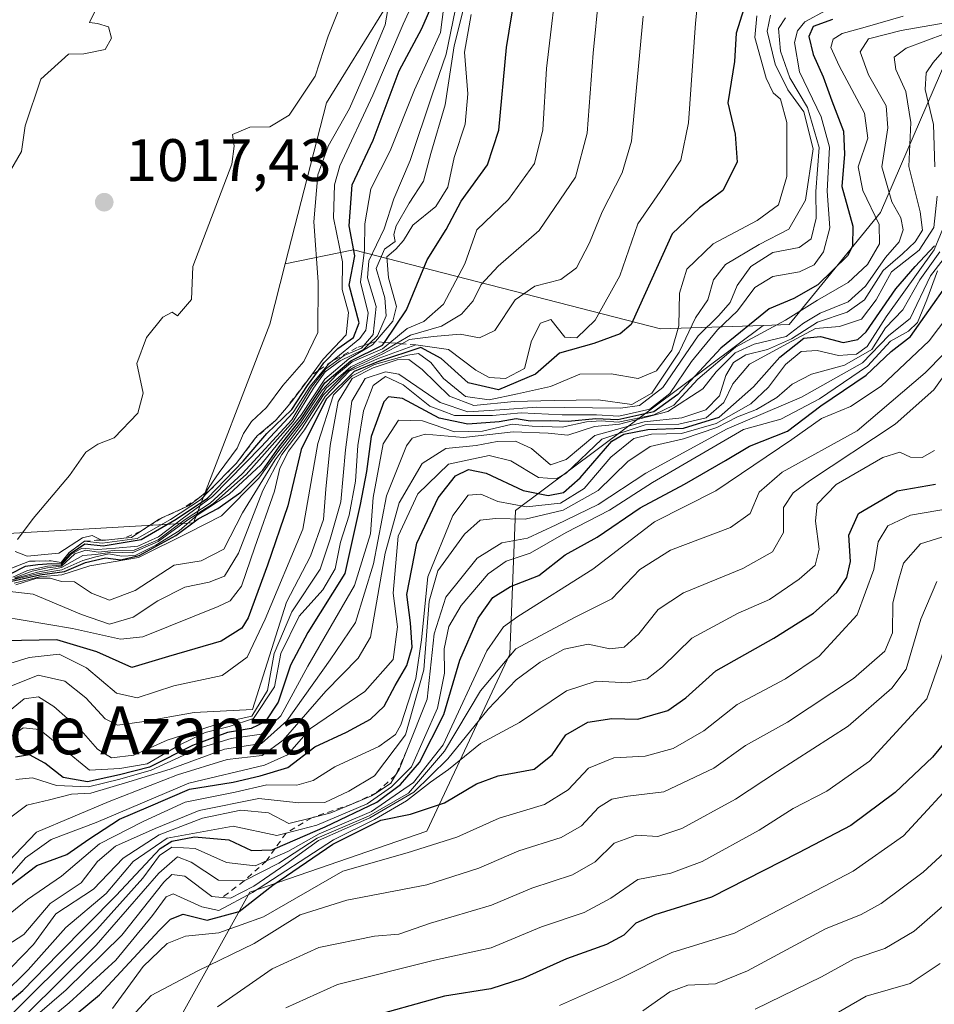
# Model space of a CAD drawing. Units: metres. Extents: x 576723 to 580160, y 4731171 to 4733523.
# Drawn here: x 577427 to 577580, y 4732116 to 4732281 of the extents above; entities that cross this region are included whole.
import ezdxf
from ezdxf.enums import TextEntityAlignment as Align

# ---------------------------------------------------------------- set-up
doc = ezdxf.new("R2010")
doc.units = ezdxf.units.M
doc.header["$MEASUREMENT"] = 0
doc.linetypes.add('DGN Style 2', pattern=[1.648017, 0.98881, -0.659207])
for name, color, linetype, lineweight in [('Curva de nivel maestra', 30, 'Continuous', 30), ('Curva de nivel normal', 30, 'Continuous', 0), ('Escarpado lineal', 30, 'DGN Style 2', 0), ('Matorral CxS', 135, 'Continuous', 0), ('Pastizal CxS', 92, 'Continuous', 0), ('Prado CxS', 92, 'Continuous', 0), ('Punto de cota en terreno', 7, 'Continuous', 0), ('Roquedo CxS', 135, 'Continuous', 0), ('Rótulo de punto de cota en terreno', 7, 'Continuous', 0), ('Texto cartográfico', 7, 'Continuous', 0)]:
    doc.layers.add(name, color=color, linetype=linetype, lineweight=lineweight)
doc.styles.add('Style-Arial', font='txt')

# ---------------------------------------------------------------- blocks, each defined once
blk = doc.blocks.new('5PATER')
at = {"layer": 'Prado CxS', "linetype": 'Continuous', "lineweight": 0}
h = blk.add_hatch(color=51, dxfattribs=at)
edge = h.paths.add_edge_path()
edge.add_ellipse((0, 0), major_axis=(-0.11, -0.111), ratio=0.999422, start_angle=0, end_angle=360)

msp = doc.modelspace()

# ---------------------------------------------------------------- linework, layer by layer
at = {"layer": 'Curva de nivel maestra', "color": 30, "linetype": 'Continuous', "lineweight": 30, "flags": 128}
for points, elevation in [([(577548.72, 4732285.6601), (577546.5, 4732278.5301), (577546.24, 4732273.8101), (577545.13, 4732266.8901), (577546.33, 4732261.6701), (577546.66, 4732256.9701), (577544.3, 4732252.2401), (577540.4, 4732249.3301), (577535.8, 4732244.9901), (577532.4, 4732237.5001), (577528.98, 4732229.8301), (577527.14, 4732228.3001), (577522.74, 4732226.7001), (577517, 4732225.0701), (577512.97, 4732221.5401), (577506.81, 4732218.9401), (577501.72, 4732220.1201), (577497.2, 4732224.1501), (577493.8, 4732225.9901), (577486.75, 4732223.6601), (577482.66, 4732221.9901), (577478.02, 4732217.4001), (577473.82, 4732208.9901), (577471.61, 4732199.5801), (577468.22, 4732189.6601), (577464.98, 4732180.8701), (577463.88, 4732179.1101), (577460.45, 4732176.9801), (577451.65, 4732174.3701), (577445.55, 4732172.5701), (577439.67, 4732175.1701), (577433.01, 4732177.2001), (577424.14, 4732177.0201)], 950), ([(577424.96, 4732186.8501), (577430.15, 4732188.0401), (577434.26, 4732188.6001), (577437.78, 4732190.1201), (577441.1, 4732190.8901), (577443.69, 4732190.5401), (577446.77, 4732191.2601), (577452.9, 4732194.6101), (577456.63, 4732197.4001), (577459.89, 4732199.1401), (577463.73, 4732201.8501), (577467.43, 4732205.5301), (577470.12, 4732209.4001), (577473.83, 4732214.1201), (577477.78, 4732220.1201), (577482.12, 4732223.7601), (577487.44, 4732226.3901), (577487.7645, 4732226.872), (577491.44, 4732232.3301), (577494.87, 4732240.6601), (577498.08, 4732245.7101), (577500.56, 4732250.4801), (577504.95, 4732256.5101), (577506.85, 4732262.3101), (577508.12, 4732276.1401), (577509.54, 4732284.6901)], 975), ([(577425.11, 4732188.1601), (577427.76, 4732189.4701), (577429.8, 4732189.7401), (577432.08, 4732189.9201), (577433.72, 4732189.8701), (577435.27, 4732191.6201), (577437.64, 4732193.2001), (577440.71, 4732192.9001), (577447.1, 4732193.9201), (577452.95, 4732197.3101), (577458.18, 4732200.8401), (577464.15, 4732207.0401), (577468.06, 4732211.6601), (577472.27, 4732215.6601), (577474.9, 4732219.6801), (577476.6913, 4732222.184), (577477.59, 4732223.4401), (577479.96, 4732225.8301), (577482.55, 4732227.7001), (577483.52, 4732230.1101), (577481.86, 4732236.4501), (577482.78, 4732241.3301), (577481.87, 4732246.3201), (577482.35, 4732253.1901), (577485.85, 4732260.6301), (577490.22, 4732272.2401), (577493.96, 4732279.3201), (577495.9, 4732283.6501)], 1000), ([(577562.64, 4732280.8001), (577559.4, 4732279.6201), (577558.65, 4732278.0001), (577559.38, 4732274.9501), (577561.08, 4732271.2501), (577562.48, 4732267.2501), (577564.44, 4732262.1701), (577564.6, 4732258.3101), (577564.19, 4732252.9401), (577566.02, 4732246.2701), (577565.95, 4732242.9201), (577565.11, 4732241.3501), (577560.19, 4732236.4601), (577556.17, 4732234.2101), (577552.01, 4732232.4701), (577543.98, 4732225.9101), (577536.76, 4732218.1501), (577532.76, 4732215.2701), (577526.76, 4732213.9401), (577523.09, 4732214.1201), (577518.43, 4732213.6601), (577515.44, 4732213.7801), (577512.1, 4732213.7001), (577509.75, 4732214.1001), (577506.93, 4732213.6101), (577501.67, 4732213.2301), (577496.9, 4732214.2301), (577490.74, 4732217.4801), (577488.44, 4732217.7901), (577487.66, 4732216.9401), (577485.54, 4732211.1601), (577484.74, 4732205.3001), (577483.66, 4732199.7901), (577481.11, 4732188.2501), (577474.92, 4732178.4001), (577472.04, 4732172.9701), (577470, 4732166.7401), (577467.81, 4732163.4701), (577465.44, 4732162.3701), (577461.5, 4732161.6901), (577455.68, 4732159.5301), (577448.5, 4732155.9301), (577443.44, 4732154.6501), (577438.12, 4732153.4801), (577434.03, 4732154.1601), (577431.01, 4732156.5701), (577428.41, 4732157.9701), (577426.06, 4732157.5501)], 925), ([(577424.1, 4732135.2201), (577429.66, 4732139.4901), (577434.64, 4732141.3301), (577438.32, 4732143.9001), (577443.44, 4732147.2001), (577448.3, 4732149.2601), (577455.14, 4732152.2201), (577462.48, 4732153.3801), (577466.97, 4732154.4501), (577471.59, 4732155.8401), (577476.1, 4732159.2901), (577481.42, 4732161.7301), (577485.43, 4732163.9001), (577487.71, 4732166.0901), (577489.54, 4732169.5601), (577491.5, 4732172.8701), (577492.36, 4732175.9601), (577492.11, 4732180.0101), (577491.5, 4732184.7501), (577493.14, 4732193.3301), (577496.72, 4732200.8901), (577499.63, 4732204.5901), (577501.77, 4732205.6401), (577504.74, 4732205.0101), (577510.9, 4732202.1301), (577515.08, 4732201.3101), (577517.68, 4732201.8001), (577520.42, 4732204.2401), (577525.73, 4732210.3601), (577527.73, 4732211.5501), (577531.75, 4732212.3201), (577537.74, 4732212.5201), (577543.69, 4732214.4001), (577549.41, 4732219.4201), (577553.84, 4732224.4101), (577557.82, 4732227.5601), (577560.6, 4732227.8401), (577564.39, 4732226.8501), (577566.84, 4732227.3401), (577568.23, 4732228.6201), (577573.18, 4732235.8201), (577576.44, 4732239.5601), (577579.66, 4732242.9901)], 900), ([(577420.86, 4732113.2101), (577427.33, 4732118.5901), (577433.26, 4732124.7201), (577442.93, 4732134.4801), (577450.26, 4732142.3401), (577452.19, 4732143.5401), (577455.97, 4732144.2801), (577461.74, 4732143.7801), (577465.5, 4732142.0001), (577468.95, 4732142.0801), (577469.4574, 4732142.3002), (577477.85, 4732145.9401), (577486.45, 4732150.0501), (577490.42, 4732152.9801), (577493.6, 4732156.6701), (577497.67, 4732164.6901), (577500.34, 4732173.7901), (577503.38, 4732180.8201), (577505.83, 4732184.2601), (577508.78, 4732186.0901), (577513.52, 4732187.9401), (577517.94, 4732191.3701), (577523.29, 4732194.3501), (577530.48, 4732199.2201), (577537.89, 4732203.2101), (577544.76, 4732207.1401), (577548.76, 4732209.5301), (577555.09, 4732212.0101), (577560.69, 4732216.2501), (577568.24, 4732221.3901), (577572.43, 4732225.3301), (577575.64, 4732227.8301), (577581.76, 4732236.5501)], 875), ([(577430.35, 4732109.7701), (577440.1, 4732117.8601), (577450.1, 4732128.6101), (577451.96, 4732130.4901), (577454.1, 4732131.3201), (577458.1, 4732130.3201), (577463.44, 4732131.7901), (577469.1, 4732136.1701), (577479.11, 4732143.0601), (577487.12, 4732147.0501), (577492.11, 4732148.0401), (577497.77, 4732149.9301), (577503.1, 4732153.1401), (577506.77, 4732154.4701), (577512.77, 4732155.5901), (577515.76, 4732157.9401), (577518.06, 4732161.3301), (577521.75, 4732163.4301), (577525.76, 4732164.0201), (577530.09, 4732163.9301), (577535.09, 4732165.3501), (577538.09, 4732167.4801), (577543.11, 4732172.0201), (577552.84, 4732177.4401), (577559.45, 4732181.6301), (577563.32, 4732185.0701), (577565.01, 4732187.6101), (577565.6, 4732190.2701), (577565.36, 4732194.6401), (577566.99, 4732198.3001), (577573.43, 4732202.0701), (577579.82, 4732203.1801)], 850), ([(577583.27, 4732162.3701), (577579.35, 4732157.5501), (577573.07, 4732151.6801), (577565.67, 4732146.1801), (577556.96, 4732141.5901), (577542.38, 4732134.2101), (577532.95, 4732131.2601), (577529.76, 4732129.8401), (577527.76, 4732127.8101), (577524.84, 4732126.3001), (577518.17, 4732123.8901), (577510.87, 4732120.6001), (577505.52, 4732118.8801), (577497.77, 4732117.6701), (577483.77, 4732113.7401)], 825)]:
    msp.add_lwpolyline(points, dxfattribs=dict(at, elevation=elevation))
at = {"layer": 'Curva de nivel normal', "color": 30, "linetype": 'Continuous', "lineweight": 0, "flags": 128}
for points, elevation in [([(577542.83, 4732311.2101), (577539.71, 4732280.2201), (577538.57, 4732263.5501), (577537.26, 4732257.3401), (577533.84, 4732252.0701), (577530.1, 4732246.6801), (577527.09, 4732237.9901), (577522.98, 4732230.5901), (577519.91, 4732227.6401), (577517.87, 4732227.7501), (577515.54, 4732230.7101), (577513.83, 4732230.1001), (577512.34, 4732227.1401), (577511.16, 4732222.4801), (577507.98, 4732220.8401), (577505.26, 4732220.9801), (577503.01, 4732222.2301), (577498.46, 4732225.6901), (577493, 4732226.4601), (577486.87, 4732224.2101), (577481.87, 4732222.0401), (577477.84, 4732217.8401), (577474.37, 4732212.2701), (577471.7, 4732208.7201), (577470.24, 4732205.8401), (577469.38, 4732201.9901), (577466.06, 4732192.6601), (577463.86, 4732186.1601), (577461.96, 4732183.6901), (577459.97, 4732182.7401), (577447.38, 4732177.6601), (577443.62, 4732177.3101), (577435.6, 4732179.0801), (577423.72, 4732181.0501)], 955), ([(577425.84, 4732186.6301), (577430.07, 4732187.7201), (577433.84, 4732188.0201), (577438.53, 4732189.5201), (577446.65, 4732190.9201), (577455.06, 4732195.1001), (577460.48, 4732197.8701), (577466.77, 4732204.2101), (577470.1, 4732208.7901), (577473.72, 4732213.4201), (577477.35, 4732218.8901), (577479.73, 4732221.4301), (577482.37, 4732223.6401), (577487.44, 4732225.8201), (577488.6278, 4732226.8041), (577491.52, 4732229.2001), (577494.32, 4732230.3801), (577497.63, 4732233.2701), (577501.2, 4732240.0001), (577503.17, 4732245.6601), (577508.46, 4732250.7201), (577512.81, 4732256.7301), (577514.19, 4732262.4001), (577514.8, 4732272.6101), (577516.86, 4732290.0701)], 970), ([(577425.64, 4732187.6501), (577428.11, 4732188.7601), (577431.44, 4732189.4901), (577433.7, 4732189.6601), (577435.34, 4732191.4301), (577437.14, 4732192.5001), (577439.76, 4732192.2701), (577442.78, 4732192.4901), (577446.52, 4732192.8301), (577449.96, 4732194.4001), (577453.94, 4732197.3901), (577458.99, 4732201.1001), (577467.15, 4732209.4001), (577472.47, 4732215.1601), (577475.31, 4732219.5301), (577478.46, 4732223.2701), (577478.9867, 4732223.7068), (577483.61, 4732227.5401), (577484.61, 4732228.9201), (577485, 4732231.7601), (577483.73, 4732236.9501), (577484.42, 4732242.3101), (577484.46, 4732246.6801), (577485.48, 4732252.5401), (577488.72, 4732258.8601), (577492.75, 4732269.0901), (577497.12, 4732278.6201), (577498.37, 4732288.6501)], 995), ([(577426.05, 4732191.9401), (577428.04, 4732191.1601), (577433.31, 4732191.6501), (577437.3, 4732194.1901), (577438.9, 4732194.6201), (577440.4584, 4732193.8409), (577440.64, 4732193.7501), (577441.6781, 4732193.8626), (577444.1886, 4732194.1345), (577445.44, 4732194.2701), (577447.0418, 4732195.3254), (577450.1, 4732197.3401), (577450.56, 4732197.5481), (577453.99, 4732199.0984), (577455.1, 4732199.6001), (577456.8082, 4732200.9692), (577457.77, 4732201.7401), (577460.1, 4732205.1501), (577463.15, 4732209.2101), (577464.2, 4732211.6601), (577465.5, 4732213.6601), (577468.01, 4732215.9901), (577470.76, 4732219.6601), (577474.26, 4732223.6601), (577476.63, 4732228.5101), (577476.67, 4732237.0001), (577475.92, 4732247.0001), (577476.63, 4732254.8401), (577478.34, 4732259.6301), (577481.88, 4732265.9201), (577484.59, 4732272.0801), (577487.84, 4732279.9001), (577489.39, 4732288.6301)], 1010), ([(577423.79, 4732253.0801), (577427.07, 4732258.7801), (577427.71, 4732263.0401), (577430.34, 4732270.8701), (577434.95, 4732275.0201), (577437.5, 4732275.0801), (577441.04, 4732275.7901), (577442.14, 4732277.6701), (577441.64, 4732279.5601), (577439.76, 4732280.1601), (577438.42, 4732280.3101), (577440.53, 4732284.6201)], 1020), ([(577425.41, 4732189.1501), (577428.4, 4732190.3201), (577432.03, 4732190.3601), (577433.74, 4732190.0801), (577435.06, 4732191.7501), (577437.59, 4732193.6401), (577440.59, 4732193.3401), (577446.44, 4732194.1001), (577451.98, 4732197.3001), (577456.98, 4732200.5701), (577458.4482, 4732202.0579), (577462.98, 4732206.6501), (577466.2148, 4732210.9108), (577466.48, 4732211.2601), (577468.8783, 4732213.2574), (577469.53, 4732213.8001), (577469.6395, 4732213.928), (577471.3525, 4732215.9295), (577472.44, 4732217.2001), (577475.5389, 4732221.418), (577475.541, 4732221.4208), (577477.48, 4732224.0601), (577481.32, 4732228.1201), (577481.72, 4732231.8901), (577480.65, 4732235.7101), (577480.71, 4732240.3301), (577479.25, 4732247.6601), (577479.4, 4732253.2001), (577480.28, 4732256.3701), (577485.79, 4732268.1601), (577490.86, 4732280.0301), (577493.36, 4732285.5301)], 1005), ([(577523.56, 4732284.8101), (577522.62, 4732275.2101), (577521.62, 4732261.8001), (577519.68, 4732254.5001), (577513.59, 4732245.5701), (577506.77, 4732239.5901), (577503.93, 4732236.5301), (577502.59, 4732233.8201), (577500.62, 4732231.6101), (577497.28, 4732229.6001), (577492.1, 4732228.0901), (577489.7982, 4732226.712), (577487.44, 4732225.3001), (577482.12, 4732222.7901), (577477.99, 4732219.2201), (577474.31, 4732213.7201), (577469.48, 4732207.2501), (577464.02, 4732198.3901), (577460.89, 4732192.3401), (577457.12, 4732190.3701), (577452.58, 4732189.6601), (577446.08, 4732185.4401), (577441.77, 4732183.8201), (577438.77, 4732184.9601), (577435.94, 4732186.8601), (577433.79, 4732186.9401), (577431.88, 4732187.4901), (577429.64, 4732187.5001), (577426.11, 4732186.3901)], 965), ([(577426.44, 4732193.9501), (577429.02, 4732197.4201), (577435.12, 4732204.6301), (577437.86, 4732208.5101), (577439.82, 4732209.8601), (577442.58, 4732210.9401), (577446.54, 4732215.0601), (577447.39, 4732218.3801), (577446.36, 4732223.3401), (577447.96, 4732227.6601), (577450.72, 4732231.0801), (577452.24, 4732231.9101), (577453.13, 4732231.2801), (577455.51, 4732234.0501), (577455.7, 4732239.5201), (577462.25, 4732256.6601), (577462.64, 4732259.6601), (577462.34, 4732261.5801), (577465.22, 4732262.8301), (577468.57, 4732262.8601), (577471.83, 4732264.8101), (577476.14, 4732271.3401), (577478.34, 4732278.0401), (577481.47, 4732285.8701)], 1015), ([(577425.92, 4732187.5401), (577428.87, 4732188.6701), (577431.44, 4732189.2101), (577433.78, 4732189.5101), (577435.98, 4732191.5401), (577437.82, 4732192.1701), (577439.89, 4732191.8201), (577442.58, 4732192.1201), (577445.89, 4732192.1301), (577449.91, 4732193.8901), (577454.46, 4732197.3001), (577458.6, 4732199.9901), (577463.98, 4732204.9001), (577472.24, 4732213.9401), (577475.57, 4732219.3801), (577477.94, 4732222.4601), (577481.03, 4732224.6801), (577483.88, 4732225.8801), (577484.3053, 4732226.3738), (577485.87, 4732228.1901), (577486.38, 4732232.8901), (577484.92, 4732237.6801), (577485.15, 4732240.5201), (577487.72, 4732245.8201), (577489.33, 4732250.8801), (577492.05, 4732257.2501), (577495.71, 4732268.2101), (577498.08, 4732275.0401), (577499.93, 4732284.2801)], 990), ([(577425.97, 4732187.4401), (577429.78, 4732188.4601), (577433.77, 4732189.2601), (577437.36, 4732191.2601), (577439.52, 4732191.4501), (577442.26, 4732191.8101), (577445.58, 4732191.7301), (577449.92, 4732193.6101), (577454.86, 4732197.2501), (577459.18, 4732199.9801), (577464.65, 4732204.7801), (577472.46, 4732213.6401), (577475.87, 4732219.2201), (577477.82, 4732221.9301), (577480.34, 4732223.8001), (577484.23, 4732225.6801), (577485.2389, 4732226.6719), (577486.58, 4732227.9901), (577488.01, 4732231.3301), (577487.82, 4732234.3301), (577486.33, 4732239.1901), (577487.77, 4732242.4301), (577489.53, 4732243.7401), (577489.31, 4732244.8901), (577489.71, 4732246.3401), (577491.86, 4732250.1401), (577494.28, 4732253.7801), (577495.5, 4732258.4001), (577497.86, 4732266.5401), (577499.4, 4732276.4001), (577501.14, 4732283.2401)], 985), ([(577418.77, 4732171.3001), (577428.34, 4732174.2101), (577433.4, 4732174.7601), (577437.97, 4732172.5001), (577442.94, 4732168.2801), (577446.42, 4732167.4601), (577452.52, 4732169.5001), (577460.63, 4732171.2101), (577464.8, 4732174.2801), (577467.78, 4732180.6101), (577474.08, 4732195.6601), (577476.63, 4732209.9601), (577479.22, 4732218.0801), (577482.34, 4732221.2701), (577486.1, 4732223.1801), (577491.63, 4732224.7601), (577493.44, 4732225.0101), (577495.47, 4732223.4901), (577497.61, 4732220.8601), (577501.26, 4732217.8201), (577505.26, 4732217.2701), (577509.99, 4732218.2801), (577515.51, 4732219.5201), (577520.39, 4732221.5601), (577525.62, 4732221.6201), (577530.16, 4732220.8401), (577533.22, 4732222.1201), (577535.74, 4732225.5701), (577536.95, 4732229.6301), (577537.04, 4732235.1201), (577538.27, 4732239.1201), (577542.66, 4732243.3101), (577550.01, 4732247.2601), (577553.57, 4732249.8701), (577555.01, 4732254.5701), (577555.01, 4732263.5801), (577553.91, 4732267.4801), (577552.69, 4732268.5701), (577551.53, 4732271.0101), (577549.65, 4732277.8001), (577549.98, 4732281.4101)], 945), ([(577530.95, 4732281.3801), (577529.05, 4732260.5101), (577527.49, 4732255.2101), (577524.13, 4732248.6601), (577522, 4732243.5001), (577519.85, 4732239.3201), (577517.21, 4732237.4001), (577512.89, 4732236.2801), (577509.57, 4732233.9901), (577506.17, 4732228.8301), (577503.61, 4732227.6201), (577500.4, 4732228.2401), (577495.96, 4732227.8501), (577491.92, 4732227.3301), (577490.631, 4732226.6465), (577487.47, 4732224.9701), (577482.8, 4732222.7601), (577481.43, 4732222.0001), (577477.54, 4732218.1201), (577473.89, 4732212.4201), (577470.58, 4732208.1601), (577467.43, 4732202.1101), (577463.34, 4732191.6601), (577461.03, 4732187.8301), (577458.47, 4732186.8001), (577454.38, 4732185.9501), (577449.88, 4732183.6801), (577445.77, 4732180.9801), (577441.77, 4732179.8201), (577437.12, 4732181.3901), (577429.06, 4732184.8101), (577419.77, 4732185.8501)], 960), ([(577424.32, 4732160.3001), (577427.36, 4732162.5001), (577430.09, 4732162.1701), (577433.8, 4732159.2001), (577438.46, 4732155.4201), (577443.53, 4732155.6601), (577448.1, 4732156.4401), (577453.44, 4732159.5801), (577457.77, 4732161.7001), (577461.77, 4732162.6801), (577465.84, 4732164.0401), (577469.37, 4732169.3401), (577470.43, 4732174.8701), (577473.49, 4732181.1301), (577477.46, 4732185.5101), (577479.52, 4732189.0601), (577480.37, 4732193.5101), (577481.84, 4732197.9901), (577482.92, 4732203.6601), (577483.3, 4732209.6601), (577484.26, 4732215.4201), (577485.85, 4732219.6901), (577487.94, 4732221.1901), (577490.89, 4732219.7701), (577495.34, 4732216.2301), (577499.42, 4732214.6501), (577505.79, 4732214.6401), (577510.58, 4732215.1001), (577517.43, 4732214.7501), (577523.18, 4732214.7601), (577526.92, 4732214.5401), (577532.09, 4732215.7401), (577535.46, 4732218.3301), (577539.06, 4732223.6601), (577543.41, 4732228.9901), (577546.73, 4732232.1501), (577549.65, 4732236.0201), (577552.67, 4732237.8801), (577557.13, 4732238.6401), (577559.56, 4732239.8101), (577561.11, 4732241.9901), (577562.19, 4732245.9901), (577561.75, 4732252.1201), (577562.13, 4732259.5001), (577560.72, 4732264.5601), (577557.08, 4732272.0601), (577556.25, 4732276.9601), (577556.78, 4732278.9201), (577558.01, 4732280.4101), (577561.52, 4732282.3001)], 930), ([(577424.75, 4732169.2301), (577429.88, 4732171.2801), (577434.33, 4732170.2501), (577437.84, 4732167.5101), (577441.06, 4732163.9801), (577443.13, 4732162.9101), (577447.18, 4732163.5001), (577455.92, 4732165.0101), (577465.67, 4732165.5601), (577471.36, 4732183.4501), (577475.38, 4732191.1401), (577477.58, 4732197.2801), (577477.94, 4732202.3301), (577478.65, 4732209.6601), (577479.98, 4732217.0201), (577482.37, 4732220.8101), (577485.88, 4732222.6301), (577489.86, 4732223.9601), (577491.8, 4732224.0101), (577494.04, 4732222.3401), (577498.62, 4732217.8701), (577502.67, 4732216.3001), (577509.44, 4732217.0201), (577516.1, 4732217.1601), (577523.43, 4732217.2601), (577529.09, 4732216.5101), (577532.4, 4732218.4101), (577536.97, 4732225.2501), (577539.7, 4732230.9901), (577541.8, 4732233.9901), (577542.75, 4732237.3001), (577544.72, 4732239.8701), (577550.35, 4732243.2401), (577555.32, 4732245.7701), (577558.11, 4732250.6401), (577559.37, 4732259.1901), (577557.83, 4732265.4001), (577555.18, 4732269.0801), (577553.02, 4732273.3301), (577551.71, 4732278.8501), (577552.24, 4732281.5401)], 940), ([(577425.08, 4732187.0801), (577429.78, 4732188.2201), (577433.82, 4732188.8701), (577437.36, 4732190.4401), (577439.48, 4732191.0401), (577441.7, 4732191.5501), (577443.77, 4732191.1301), (577446.1, 4732191.2801), (577449.53, 4732193.0101), (577453.44, 4732195.3901), (577456.44, 4732197.9901), (577461.77, 4732201.5001), (577467.1, 4732206.4001), (577470.1, 4732210.1301), (577473.77, 4732214.6601), (577477.77, 4732220.7501), (577481.77, 4732224.1301), (577485.77, 4732226.4401), (577486.2412, 4732226.9919), (577489.16, 4732230.4101), (577489.75, 4732232.8901), (577488.44, 4732237.6601), (577488.14, 4732241.1401), (577489.63, 4732242.4401), (577490.91, 4732243.8901), (577492.5, 4732246.4701), (577496.34, 4732249.5601), (577498.32, 4732252.7901), (577499.4, 4732257.7801), (577501.22, 4732263.3501), (577501.66, 4732268.4201), (577501.11, 4732275.3501), (577502.24, 4732281.6501)], 980), ([(577426.16, 4732153.8501), (577428.9, 4732154.1401), (577432.94, 4732152.8401), (577438.28, 4732152.5901), (577443.52, 4732153.9101), (577448.77, 4732155.4201), (577456.77, 4732159.0601), (577462.1, 4732160.6901), (577467.19, 4732161.4301), (577470.44, 4732164.5001), (577474.94, 4732172.7701), (577482.76, 4732186.2501), (577485.4, 4732194.9101), (577485.86, 4732200.9301), (577487.55, 4732209.9401), (577490.06, 4732213.8801), (577494.1, 4732213.7801), (577499.44, 4732211.9401), (577504.1, 4732212.0601), (577509.09, 4732213.2001), (577512.43, 4732212.8601), (577517.43, 4732212.7201), (577521.48, 4732213.6001), (577523.95, 4732213.7801), (577526.81, 4732213.5601), (577532.76, 4732214.7601), (577536.1, 4732216.3601), (577540.1, 4732220.7001), (577546.43, 4732226.0701), (577554.76, 4732230.5801), (577560.09, 4732233.9001), (577565.23, 4732236.8801), (577568.47, 4732239.8701), (577570.47, 4732243.3301), (577570.42, 4732246.5601), (577567.67, 4732252.2401), (577566.9, 4732256.2201), (577568.52, 4732260.9901), (577567.99, 4732265.1601), (577563.72, 4732273.0701), (577562.36, 4732276.1201), (577562.71, 4732277.5401), (577564.23, 4732278.5001), (577568.09, 4732279.5301), (577574.43, 4732281.3701)], 920), ([(577579.74, 4732256.1901), (577579.51, 4732263.2901), (577578.13, 4732269.1401), (577578.27, 4732271.8801), (577579.43, 4732273.6401), (577587.09, 4732282.3801)], 905), ([(577423.85, 4732164.3201), (577427.53, 4732167.3401), (577429.91, 4732167.6401), (577432.46, 4732166.0601), (577437.08, 4732162.0101), (577439.76, 4732158.9201), (577442.1, 4732157.4501), (577445.86, 4732157.9201), (577451.45, 4732160.3901), (577460.52, 4732163.3201), (577465.57, 4732164.4401), (577468.17, 4732168.7101), (577469.32, 4732174.8901), (577472.26, 4732181.8501), (577476.97, 4732188.9901), (577478.68, 4732193.9901), (577480.43, 4732200.2101), (577481.21, 4732208.9301), (577482.28, 4732217.0601), (577484.51, 4732220.8601), (577487.9, 4732221.9401), (577490.12, 4732221.5501), (577497.05, 4732216.8501), (577501.68, 4732215.2401), (577507.04, 4732215.6001), (577513.22, 4732216.0601), (577527.21, 4732215.8801), (577530.36, 4732216.3401), (577534.28, 4732219.3101), (577540.16, 4732227.9401), (577543.61, 4732231.3601), (577545.54, 4732233.5101), (577546.71, 4732236.3901), (577548.98, 4732239.5301), (577552.63, 4732241.8601), (577557.07, 4732242.7401), (577559.03, 4732244.1601), (577559.89, 4732247.6001), (577559.83, 4732252.0901), (577560.41, 4732259.4101), (577558.44, 4732266.1101), (577555.47, 4732271.0401), (577553.92, 4732275.5501), (577553.62, 4732279.3201), (577554.76, 4732281.1001)], 935), ([(577424.86, 4732147.2201), (577427.96, 4732149.5301), (577431.77, 4732150.4401), (577435.44, 4732151.4101), (577438.69, 4732151.5401), (577445.02, 4732153.4401), (577451.93, 4732155.5901), (577461, 4732158.9201), (577467.18, 4732159.8801), (577471.41, 4732163.6301), (577478.64, 4732173.8501), (577482.92, 4732180.0801), (577485.92, 4732189.8501), (577488.1, 4732201.2101), (577491.42, 4732209.5701), (577492.36, 4732210.8701), (577494.56, 4732211.5501), (577500.93, 4732210.9801), (577509.23, 4732211.9001), (577515.1, 4732211.7001), (577518.37, 4732211.3501), (577522.87, 4732212.8001), (577527.04, 4732213.2101), (577535.09, 4732215.3101), (577540.92, 4732219.1001), (577543.2, 4732221.9701), (577546.34, 4732225.1401), (577549.5, 4732226.5801), (577554.88, 4732227.8801), (577557.78, 4732230.0601), (577560.58, 4732231.7601), (577565.24, 4732233.6401), (577568.12, 4732236.2401), (577571.48, 4732241.0301), (577573.76, 4732243.6801), (577574.45, 4732245.6601), (577574.03, 4732247.6601), (577572.52, 4732250.3701), (577570.86, 4732256.1801), (577571.89, 4732262.7101), (577571.58, 4732266.3901), (577568.63, 4732271.5901), (577567.26, 4732275.3901), (577568.62, 4732277.5801), (577574.1, 4732278.9501), (577581.43, 4732280.2701)], 915), ([(577423.69, 4732138.8501), (577429.6, 4732145.0701), (577441.73, 4732150.1501), (577453.16, 4732154.6201), (577461.45, 4732157.1901), (577467.28, 4732157.8601), (577470.82, 4732160.4201), (577477.93, 4732168.6201), (577483.35, 4732174.0901), (577485.39, 4732177.6001), (577487.86, 4732191.6701), (577490.21, 4732200.0401), (577494.07, 4732206.6301), (577497.98, 4732209.1201), (577503.07, 4732209.6201), (577506.59, 4732210.2901), (577509.62, 4732210.3901), (577512.3, 4732209.1201), (577515.48, 4732206.4001), (577518.13, 4732207.2801), (577522.89, 4732211.3201), (577531.12, 4732213.6101), (577537.43, 4732214.2801), (577541.47, 4732215.5801), (577543.76, 4732217.9601), (577544.8, 4732221.3301), (577546.05, 4732223.5301), (577548.13, 4732224.7701), (577551.76, 4732225.6801), (577555.76, 4732227.4801), (577560.09, 4732230.2201), (577565.09, 4732231.9001), (577567.98, 4732234.0001), (577571.11, 4732238.9001), (577574.31, 4732241.6601), (577576.45, 4732243.6601), (577577.68, 4732245.6401), (577577.27, 4732248.7001), (577575.39, 4732256.2701), (577575.69, 4732263.5901), (577574.86, 4732268.7601), (577573.22, 4732272.4501), (577572.9, 4732274.5101), (577574.92, 4732276.0201), (577581.48, 4732278.4501)], 910), ([(577424.1, 4732130.5801), (577428.1, 4732133.8201), (577433.77, 4732137.6701), (577440.1, 4732143.1201), (577447.44, 4732146.8401), (577454.44, 4732150.0401), (577462.77, 4732151.7201), (577468.1, 4732152.9301), (577473.1, 4732152.8901), (577475.84, 4732153.6801), (577479.44, 4732155.9601), (577486.82, 4732159.3301), (577489.57, 4732161.3801), (577490.45, 4732162.9901), (577493, 4732170.7101), (577493.94, 4732177.1901), (577494.98, 4732187.6901), (577499.14, 4732197.9301), (577501.74, 4732201.3301), (577503.85, 4732201.5001), (577506.69, 4732200.2701), (577511.5, 4732199.4201), (577517.18, 4732200.0101), (577521.13, 4732202.4601), (577525.6, 4732207.6901), (577529.43, 4732210.7901), (577532.37, 4732211.5201), (577537.4, 4732211.6301), (577543.17, 4732213.3001), (577548.96, 4732216.6301), (577551.94, 4732219.3701), (577554.77, 4732223.2001), (577557.37, 4732225.3401), (577560.03, 4732225.5001), (577563.62, 4732224.6801), (577566.64, 4732224.8901), (577568.42, 4732226.1901), (577571.58, 4732231.1601), (577579.61, 4732242.3301), (577583.82, 4732252.5801)], 895), ([(577423.96, 4732136.4301), (577427.77, 4732140.7801), (577432.05, 4732143.8201), (577439.57, 4732146.6601), (577455.05, 4732153.2201), (577467.72, 4732156.2201), (577471.56, 4732157.9501), (577475.38, 4732162.3601), (577484.44, 4732168.5701), (577489.18, 4732173.8801), (577489.9, 4732179.3301), (577489.18, 4732184.9501), (577490.01, 4732194.4901), (577493.32, 4732201.5501), (577498.43, 4732206.5001), (577505.24, 4732207.9901), (577508.84, 4732207.0901), (577513.5, 4732204.3101), (577516.51, 4732204.0801), (577518.09, 4732205.0001), (577524.09, 4732210.6801), (577531.31, 4732213.0801), (577536.96, 4732213.2101), (577541.49, 4732214.2701), (577544.47, 4732216.8001), (577545.94, 4732219.9201), (577548.76, 4732223.2201), (577555.09, 4732226.6801), (577559.76, 4732229.2001), (577563.76, 4732229.5101), (577567.46, 4732230.7401), (577569.91, 4732234.0001), (577572.46, 4732238.6401), (577577.1, 4732242.2801), (577579.56, 4732246.0901), (577580.09, 4732251.2901)], 905), ([(577423.56, 4732120.6201), (577429.08, 4732126.2601), (577432.82, 4732131.3901), (577439.12, 4732135.5201), (577444.1, 4732140.7201), (577450.07, 4732144.6201), (577457.31, 4732147.3801), (577463.74, 4732148.7201), (577468.36, 4732148.2601), (577471.77, 4732146.5001), (577475.5799, 4732147.4526), (577478.77, 4732148.2501), (577482.3052, 4732149.7326), (577485.59, 4732151.1101), (577486.3925, 4732151.6368), (577488.79, 4732153.2101), (577489.6069, 4732154.5463), (577490.19, 4732155.5001), (577491.4788, 4732158.7399), (577491.4805, 4732158.7441), (577494.88, 4732167.2901), (577496.03, 4732178.1601), (577498, 4732184.3301), (577503.22, 4732190.8301), (577507.34, 4732193.3801), (577511.66, 4732194.1401), (577516.44, 4732196.4001), (577523.43, 4732199.7801), (577531.43, 4732205.0201), (577545.04, 4732212.4201), (577557.44, 4732217.7001), (577567.65, 4732223.4501), (577572.04, 4732228.0301), (577575.6, 4732230.8401), (577578.99, 4732237.9901), (577585.76, 4732246.6601)], 885), ([(577580.54, 4732241.9901), (577577.22, 4732237.3301), (577574.36, 4732232.3301), (577571.45, 4732229.2801), (577569.18, 4732225.6601), (577564.64, 4732223.0401), (577559.1, 4732221.5801), (577555.86, 4732219.9001), (577553.33, 4732217.6801), (577549.9, 4732215.6501), (577546.75, 4732214.4401), (577543.26, 4732212.6501), (577537.73, 4732210.7601), (577532.16, 4732209.4801), (577528.39, 4732206.9901), (577523.44, 4732202.1501), (577517.6, 4732198.8401), (577511.28, 4732197.3301), (577506.3, 4732197.4601), (577503.76, 4732197.1501), (577501.11, 4732194.8401), (577496.68, 4732188.7201), (577495.2, 4732183.6601), (577494.34, 4732172.1701), (577491.27, 4732161.3201), (577486.1, 4732154.4401), (577481.77, 4732151.9201), (577477.77, 4732150.0001), (577473.44, 4732149.9401), (577466.77, 4732150.6601), (577456.77, 4732148.6601), (577449.44, 4732145.6301), (577442.77, 4732142.7001), (577439.77, 4732140.1401), (577437.04, 4732136.5801), (577431.88, 4732133.1101), (577427.47, 4732127.9201), (577421.73, 4732124.2701)], 890), ([(577423.91, 4732117.8001), (577428.21, 4732122.0301), (577434.52, 4732129.1001), (577441.21, 4732134.8101), (577445.77, 4732140.1701), (577451.44, 4732144.0501), (577462.44, 4732146.0401), (577469.77, 4732144.5001), (577471.2996, 4732144.8922), (577476.44, 4732146.2101), (577484.83, 4732149.7601), (577488.94, 4732152.5901), (577492.25, 4732155.9501), (577496.58, 4732165.7601), (577497.8, 4732171.5901), (577497.73, 4732175.6601), (577498.5, 4732179.4201), (577500.55, 4732182.9301), (577505.1, 4732188.2101), (577508.1, 4732190.3001), (577512.1, 4732191.6501), (577518.1, 4732195.0901), (577525.36, 4732198.8301), (577532.53, 4732203.4401), (577547.76, 4732212.3101), (577554.01, 4732214.0301), (577560.43, 4732217.4301), (577568.48, 4732222.8701), (577572.32, 4732227.0801), (577575.3, 4732228.7401), (577576.82, 4732230.1801), (577578.4, 4732233.9901), (577580.19, 4732238.8401)], 880), ([(577422.58, 4732111.7801), (577439.68, 4732128.7901), (577447.35, 4732137.3401), (577450.14, 4732141.1701), (577452.2, 4732142.5501), (577456.08, 4732142.3001), (577461.32, 4732139.9501), (577466.12, 4732139.4401), (577468.0144, 4732140.2698), (577471.6, 4732141.8401), (577476.81, 4732144.7801), (577485.6, 4732148.4701), (577492.6, 4732153.3501), (577497.58, 4732159.6601), (577504.83, 4732175.3301), (577507.62, 4732179.3701), (577510.04, 4732181.1001), (577522.54, 4732189.0101), (577532.89, 4732196.9101), (577543.1, 4732202.0501), (577555.82, 4732210.6201), (577560.77, 4732214.1601), (577565.6, 4732216.1601), (577570.76, 4732219.5801), (577578.76, 4732227.1301), (577583.43, 4732233.3001)], 870), ([(577427.9, 4732114.6401), (577439.58, 4732126.1601), (577450.01, 4732138.1701), (577453.18, 4732140.9001), (577455.44, 4732140.0101), (577460.02, 4732137.0401), (577464.28, 4732136.9101), (577470.08, 4732139.8701), (577476.51, 4732144.0401), (577485.1, 4732147.7201), (577491.75, 4732151.5601), (577497.77, 4732158.5501), (577503.77, 4732168.6601), (577509.7, 4732175.6601), (577519.5, 4732180.9201), (577525.76, 4732184.0301), (577530.41, 4732188.9201), (577535.54, 4732192.1501), (577545.58, 4732195.9501), (577548.87, 4732198.2601), (577550.36, 4732201.8401), (577554.2, 4732205.1701), (577566.76, 4732212.0901), (577578.09, 4732221.7801), (577587.55, 4732231.4301)], 865), ([(577427.77, 4732112.8801), (577434.54, 4732118.7101), (577443.85, 4732127.8101), (577450.87, 4732136.6801), (577452.19, 4732137.9501), (577454.38, 4732137.7201), (577458.88, 4732134.2901), (577460.6404, 4732134.1434), (577462, 4732134.0301), (577465.89, 4732136.0201), (577471.27, 4732139.6801), (577476.74, 4732143.6601), (577485.32, 4732147.4201), (577492.64, 4732151.7201), (577498.32, 4732157.2801), (577505.1, 4732165.6201), (577509.77, 4732170.4901), (577513.77, 4732173.4401), (577517.76, 4732175.5901), (577521.76, 4732176.4801), (577525.43, 4732175.6501), (577527.8, 4732175.9601), (577530.24, 4732178.2001), (577533.46, 4732182.2701), (577537.69, 4732185.0201), (577547.65, 4732189.1201), (577552.58, 4732191.8601), (577554.44, 4732195.1301), (577554.41, 4732199.2601), (577556.06, 4732201.7501), (577558.79, 4732203.7601), (577573.09, 4732213.1901), (577579.58, 4732218.9301), (577583.02, 4732223.7901)], 860), ([(577429.19, 4732111.7001), (577435.04, 4732116.5501), (577442.87, 4732123.6701), (577448.95, 4732131.1001), (577451.24, 4732134.2501), (577452.44, 4732134.7401), (577457.22, 4732132.5501), (577460.06, 4732131.9601), (577465.68, 4732134.9401), (577479.24, 4732143.7501), (577486.08, 4732147.1801), (577491.44, 4732150.2901), (577495.44, 4732153.3801), (577498.44, 4732155.5401), (577503.77, 4732159.8301), (577510.33, 4732163.3901), (577518.17, 4732168.6301), (577523.14, 4732170.2701), (577528.43, 4732169.9701), (577531.64, 4732170.6601), (577534.19, 4732172.6601), (577539.13, 4732177.4601), (577546.85, 4732181.6301), (577552.08, 4732183.9201), (577557.07, 4732187.2901), (577559.71, 4732189.6601), (577560.38, 4732192.3301), (577559.75, 4732197.0001), (577560.05, 4732199.8301), (577563.25, 4732203.1001), (577571.05, 4732207.6201), (577573.89, 4732208.5301), (577575.63, 4732207.7201), (577577.58, 4732207.6201), (577579.68, 4732208.8201)], 855), ([(577442.3, 4732115.6101), (577447.44, 4732122.6201), (577451.44, 4732126.4701), (577454.51, 4732127.6601), (577460.05, 4732128.2401), (577467.51, 4732130.9201), (577480.77, 4732138.5101), (577491.51, 4732141.5901), (577499.82, 4732144.2301), (577506.91, 4732147.4101), (577514.5, 4732149.6701), (577518.44, 4732152.1101), (577521.86, 4732155.7601), (577526.06, 4732157.4601), (577531.31, 4732157.7401), (577535.99, 4732159.0201), (577541.13, 4732161.9601), (577546.69, 4732166.3501), (577554.76, 4732170.6701), (577560.41, 4732174.4701), (577566.76, 4732181.3401), (577569.5, 4732188.9401), (577570.23, 4732193.5601), (577571.86, 4732196.2001), (577575.64, 4732197.9901), (577584.43, 4732199.4801)], 845), ([(577439.1, 4732107.3001), (577448.77, 4732117.7301), (577456.56, 4732121.8801), (577465.94, 4732126.4401), (577473.66, 4732131.2201), (577481.47, 4732133.7101), (577494.81, 4732136.2601), (577503.54, 4732139.0301), (577510.2, 4732141.9101), (577517.29, 4732144.1401), (577520.67, 4732146.1001), (577523.53, 4732149.1601), (577525.76, 4732150.5601), (577528.43, 4732151.0501), (577534.43, 4732151.7801), (577542.76, 4732155.7201), (577548.09, 4732159.5401), (577555.09, 4732163.4201), (577566.12, 4732170.7101), (577571.39, 4732175.3101), (577572.63, 4732178.3301), (577572.7, 4732183.3301), (577573.7, 4732187.3301), (577574.51, 4732189.9901), (577577.31, 4732193.1901), (577581.79, 4732194.6201)], 840), ([(577459.84, 4732115.8701), (577468.95, 4732122.2301), (577476.77, 4732125.8001), (577486.1, 4732127.6701), (577490.13, 4732128.0301), (577495.41, 4732129.8601), (577505.61, 4732132.8401), (577512.36, 4732135.7001), (577519.16, 4732137.9001), (577522.96, 4732140.0601), (577526.15, 4732143.2001), (577529.81, 4732144.5201), (577533.43, 4732144.3401), (577537.43, 4732145.6501), (577546.43, 4732150.5801), (577553.43, 4732155.1701), (577565.25, 4732162.7701), (577572.51, 4732169.1201), (577574.92, 4732172.2801), (577577.4, 4732180.6201), (577580.05, 4732186.9001)], 835), ([(577581.67, 4732176.7101), (577578.39, 4732167.3001), (577568.82, 4732156.8901), (577561.67, 4732151.8801), (577556.07, 4732149.0101), (577550.35, 4732145.3801), (577540.84, 4732140.1401), (577535.59, 4732138.1901), (577530.11, 4732137.1501), (577525.59, 4732134.0201), (577521.14, 4732131.6301), (577514, 4732129.2201), (577505.56, 4732125.7101), (577496.09, 4732123.6601), (577479.92, 4732119.5901), (577471.28, 4732115.6701)], 830), ([(577584.45, 4732155.2601), (577574.46, 4732144.4201), (577566.09, 4732138.5401), (577546.25, 4732128.1601), (577535.79, 4732124.9401), (577527.01, 4732120.5201), (577517.02, 4732116.0601)], 820), ([(577585.42, 4732145.3901), (577577.79, 4732138.3401), (577570.76, 4732133.1101), (577567.43, 4732131.3101), (577561.43, 4732128.8901), (577548.43, 4732121.8601), (577543.09, 4732119.7301), (577538.43, 4732119.4801), (577535.43, 4732118.3601), (577530.94, 4732115.1701)], 815), ([(577584.52, 4732135.7001), (577576.28, 4732128.4801), (577571.39, 4732125.6201), (577566.24, 4732123.8901), (577560.79, 4732120.8501), (577549.7, 4732115.4801)], 810), ([(577580.59, 4732123.1301), (577575.61, 4732119.7501), (577568.24, 4732117.6201), (577561.09, 4732113.5001)], 805)]:
    msp.add_lwpolyline(points, dxfattribs=dict(at, elevation=elevation))
at = {"layer": 'Escarpado lineal', "color": 30, "linetype": 'DGN Style 2', "lineweight": 0}
for points in [[(577493, 4732226.4601, 967.4994), (577490.631, 4732226.6465, 976.4699), (577489.7982, 4732226.712, 980.1815), (577488.6278, 4732226.8041, 985.4542), (577487.7645, 4732226.872, 989.3854), (577486.2412, 4732226.9919, 994.2311), (577485.2389, 4732226.6719, 994.6433), (577484.3053, 4732226.3738, 995.1612), (577483.1564, 4732226.0069, 995.9758), (577478.9867, 4732223.7068, 996.7371), (577476.6913, 4732222.184, 999.9411), (577475.541, 4732221.4208, 1001.3471), (577475.5389, 4732221.418, 1001.3471), (577471.3525, 4732215.9295, 1003.0878), (577469.6395, 4732213.928, 1000.2933), (577468.8783, 4732213.2574, 1000.813), (577466.2148, 4732210.9108, 1002.5862), (577462.98, 4732206.6501, 1005.2456), (577458.4482, 4732202.0579, 1004.9386), (577456.8082, 4732200.9692, 1003.3327), (577453.99, 4732199.0984, 1001.1532), (577450.56, 4732197.5481, 1003.6937), (577447.0418, 4732195.3254, 997.9463), (577444.1886, 4732194.1345, 996.1308)], [(577425.41, 4732189.1501, 971.4196), (577428.4, 4732190.3201, 975.8004), (577432.03, 4732190.3601, 978.768), (577433.74, 4732190.0801, 977.8183), (577435.06, 4732191.7501, 983.0466), (577437.59, 4732193.6401, 990.084), (577439.5909, 4732193.8255, 993.5834), (577440.4584, 4732193.8409, 994.7682), (577441.6781, 4732193.8626, 996.4257), (577444.1886, 4732194.1345, 996.1308)], [(577491.4788, 4732158.7399, 893.767), (577489.6069, 4732154.5463, 889.0899), (577486.3925, 4732151.6368, 886.943), (577482.3052, 4732149.7326, 887.5455), (577475.5799, 4732147.4526, 888.7056), (577471.2996, 4732144.8922, 882.8668), (577469.4574, 4732142.3002, 876.3534), (577468.0144, 4732140.2698, 872.9816), (577464.28, 4732136.9101, 867.7514), (577460.6404, 4732134.1434, 862.3745)]]:
    msp.add_polyline3d(points, dxfattribs=at)
at = {"layer": 'Matorral CxS', "color": 135, "linetype": 'Continuous', "lineweight": 0}
for points in [[(577532.7837, 4732449.8633, 1006.6012), (577530.5297, 4732449.1535, 1006.8202), (577518.2501, 4732427.5699, 1009.3475), (577517.1929, 4732406.4281, 1010.3209), (577502.3931, 4732370.4869, 1006.657), (577498.1641, 4732334.5461, 1009.7016), (577500.2775, 4732302.8333, 995.4605), (577478.0783, 4732266.8929, 1014.7924), (577471.1633, 4732240.0027, 1013.1956)], [(577792.5805, 4732368.4203, 878.923), (577777.2989, 4732362.3079, 884.7294), (577750.2507, 4732350.5181, 887.8773), (577722.5091, 4732352.5993, 906.8617), (577697.5417, 4732357.4545, 917.5504), (577686.4453, 4732368.5513, 925.0094), (577673.2683, 4732379.6483, 932.4681), (577646.9139, 4732386.5843, 942.4662), (577633.7365, 4732381.0361, 943.4643), (577619.8659, 4732388.6655, 949.6522), (577610.1565, 4732407.3913, 961.3237), (577590.0443, 4732428.1979, 975.1522), (577573.3995, 4732435.8273, 983.2658), (577560.2221, 4732422.6501, 980.1388), (577550.5121, 4732401.8439, 977.0188), (577544.9633, 4732376.1829, 968.2634), (577557.4467, 4732350.5215, 950.6218), (577571.3169, 4732325.5537, 938.2731), (577586.5743, 4732288.1021, 927.8004), (577581.7193, 4732274.2313, 909.5916), (577570.6221, 4732248.5703, 920.0289), (577561.8283, 4732237.7781, 930.9596), (577555.3641, 4732229.8449, 921.6117), (577551.0147, 4732229.7047, 927.2662)], [(577544.9633, 4732376.1829, 968.2634), (577557.4467, 4732350.5215, 950.6218), (577571.3169, 4732325.5537, 938.2731), (577586.5743, 4732288.1021, 927.8004), (577581.7193, 4732274.2313, 909.5916), (577570.6221, 4732248.5703, 920.0289), (577561.8283, 4732237.7781, 930.9596), (577555.3641, 4732229.8449, 921.6117), (577551.0147, 4732229.7047, 927.2662), (577533.8641, 4732229.1517, 949.8676), (577482.5425, 4732242.3299, 1004.9058), (577471.1633, 4732240.0027, 1013.1956), (577478.0783, 4732266.8929, 1014.7924), (577500.2775, 4732302.8333, 995.4605), (577498.1641, 4732334.5461, 1009.7016), (577502.3931, 4732370.4869, 1006.657)], [(577551.0147, 4732229.7047, 927.2662), (577533.8641, 4732229.1517, 949.8676), (577482.5425, 4732242.3299, 1004.9058), (577471.1633, 4732240.0027, 1013.1956)]]:
    msp.add_polyline3d(points, dxfattribs=at)
at = {"layer": 'Pastizal CxS', "color": 92, "linetype": 'Continuous', "lineweight": 0}
for points in [[(577532.7837, 4732449.8633, 1006.6012), (577530.5297, 4732449.1535, 1006.8202), (577518.2501, 4732427.5699, 1009.3475), (577517.1929, 4732406.4281, 1010.3209), (577502.3931, 4732370.4869, 1006.657), (577498.1641, 4732334.5461, 1009.7016), (577500.2775, 4732302.8333, 995.4605), (577478.0783, 4732266.8929, 1014.7924), (577471.1633, 4732240.0027, 1013.1956)], [(577502.3931, 4732370.4869, 1006.657), (577498.1641, 4732334.5461, 1009.7016), (577500.2775, 4732302.8333, 995.4605), (577478.0783, 4732266.8929, 1014.7924), (577471.1633, 4732240.0027, 1013.1956), (577468.5639, 4732229.8949, 1013.0108), (577455.8559, 4732196.7345, 987.9561), (577419.9791, 4732194.6449, 996.7258), (577401.3313, 4732186.8703, 992.9536), (577371.3119, 4732192.8983, 977.1711), (577352.2845, 4732193.9559, 994.3413), (577347.5401, 4732192.7075, 1011.3311), (577332.1997, 4732188.6707, 1027.6903), (577320.5715, 4732169.6433, 1026.3218), (577315.2855, 4732150.6161, 990.3618), (577275.1165, 4732151.6737, 1020.7875), (577247.6323, 4732153.7883, 1033.262), (577223.3199, 4732158.0175, 1026.4822), (577203.7017, 4732167.3439, 1025.6973), (577219.8297, 4732179.6675, 1034.0723), (577212.3899, 4732195.5657, 1039.3426), (577208.0461, 4732204.2487, 1042.8514), (577193.3115, 4732219.7951, 1045.2297)], [(577203.7017, 4732167.3439, 1025.6973), (577223.3199, 4732158.0175, 1026.4822), (577247.6323, 4732153.7883, 1033.262), (577275.1165, 4732151.6737, 1020.7875), (577315.2855, 4732150.6161, 990.3618), (577320.5715, 4732169.6433, 1026.3218), (577332.1997, 4732188.6707, 1027.6903), (577347.5401, 4732192.7075, 1011.3311), (577352.2845, 4732193.9559, 994.3413), (577371.3119, 4732192.8983, 977.1711), (577401.3313, 4732186.8703, 992.9536), (577419.9791, 4732194.6449, 996.7258), (577455.8559, 4732196.7345, 987.9561), (577468.5639, 4732229.8949, 1013.0108), (577471.1633, 4732240.0027, 1013.1956)]]:
    msp.add_polyline3d(points, dxfattribs=at)
at = {"layer": 'Roquedo CxS', "color": 135, "linetype": 'Continuous', "lineweight": 0}
for points in [[(577792.5805, 4732368.4203, 878.923), (577777.2989, 4732362.3079, 884.7294), (577750.2507, 4732350.5181, 887.8773), (577722.5091, 4732352.5993, 906.8617), (577697.5417, 4732357.4545, 917.5504), (577686.4453, 4732368.5513, 925.0094), (577673.2683, 4732379.6483, 932.4681), (577646.9139, 4732386.5843, 942.4662), (577633.7365, 4732381.0361, 943.4643), (577619.8659, 4732388.6655, 949.6522), (577610.1565, 4732407.3913, 961.3237), (577590.0443, 4732428.1979, 975.1522), (577573.3995, 4732435.8273, 983.2658), (577560.2221, 4732422.6501, 980.1388), (577550.5121, 4732401.8439, 977.0188), (577544.9633, 4732376.1829, 968.2634), (577557.4467, 4732350.5215, 950.6218), (577571.3169, 4732325.5537, 938.2731), (577586.5743, 4732288.1021, 927.8004), (577581.7193, 4732274.2313, 909.5916), (577570.6221, 4732248.5703, 920.0289), (577561.8283, 4732237.7781, 930.9596), (577555.3641, 4732229.8449, 921.6117), (577551.0147, 4732229.7047, 927.2662)], [(577442.1435, 4732093.4131, 828.9246), (577465.2569, 4732135.0171, 863.5926), (577494.8421, 4732145.1871, 852.3953), (577508.7101, 4732174.7721, 869.9372), (577509.6347, 4732198.8101, 896.8533), (577551.0147, 4732229.7047, 927.2662), (577555.3641, 4732229.8449, 921.6117), (577561.8283, 4732237.7781, 930.9596), (577570.6221, 4732248.5703, 920.0289), (577581.7193, 4732274.2313, 909.5916)], [(577203.7017, 4732167.3439, 1025.6973), (577223.3199, 4732158.0175, 1026.4822), (577247.6323, 4732153.7883, 1033.262), (577275.1165, 4732151.6737, 1020.7875), (577315.2855, 4732150.6161, 990.3618), (577320.5715, 4732169.6433, 1026.3218), (577332.1997, 4732188.6707, 1027.6903), (577347.5401, 4732192.7075, 1011.3311), (577352.2845, 4732193.9559, 994.3413), (577371.3119, 4732192.8983, 977.1711), (577401.3313, 4732186.8703, 992.9536), (577419.9791, 4732194.6449, 996.7258), (577455.8559, 4732196.7345, 987.9561), (577468.5639, 4732229.8949, 1013.0108), (577471.1633, 4732240.0027, 1013.1956), (577482.5425, 4732242.3299, 1004.9058), (577533.8641, 4732229.1517, 949.8676), (577551.0147, 4732229.7047, 927.2662), (577509.6347, 4732198.8101, 896.8533), (577508.7101, 4732174.7721, 869.9372), (577494.8421, 4732145.1871, 852.3953), (577465.2569, 4732135.0171, 863.5926), (577442.1435, 4732093.4131, 828.9246)], [(577551.0147, 4732229.7047, 927.2662), (577533.8641, 4732229.1517, 949.8676), (577482.5425, 4732242.3299, 1004.9058), (577471.1633, 4732240.0027, 1013.1956)], [(577203.7017, 4732167.3439, 1025.6973), (577223.3199, 4732158.0175, 1026.4822), (577247.6323, 4732153.7883, 1033.262), (577275.1165, 4732151.6737, 1020.7875), (577315.2855, 4732150.6161, 990.3618), (577320.5715, 4732169.6433, 1026.3218), (577332.1997, 4732188.6707, 1027.6903), (577347.5401, 4732192.7075, 1011.3311), (577352.2845, 4732193.9559, 994.3413), (577371.3119, 4732192.8983, 977.1711), (577401.3313, 4732186.8703, 992.9536), (577419.9791, 4732194.6449, 996.7258), (577455.8559, 4732196.7345, 987.9561), (577468.5639, 4732229.8949, 1013.0108), (577471.1633, 4732240.0027, 1013.1956)], [(577551.0147, 4732229.7047, 927.2662), (577509.6347, 4732198.8101, 896.8533), (577508.7101, 4732174.7721, 869.9372), (577494.8421, 4732145.1871, 852.3953), (577465.2569, 4732135.0171, 863.5926), (577442.1435, 4732093.4131, 828.9246), (577419.0303, 4732086.0169, 841.8252), (577379.2753, 4732129.4699, 894.6323), (577370.0299, 4732118.3755, 893.0135), (577357.0863, 4732066.6015, 878.1067), (577336.7467, 4732065.6771, 866.0027), (577295.1425, 4732067.5261, 898.8288), (577287.7463, 4732090.6395, 937.2241), (577269.2555, 4732063.8279, 887.2731), (577255.3875, 4732038.8655, 881.7958), (577216.3854, 4731968.1406, 839.8842)], [(577551.0147, 4732229.7047, 927.2662), (577509.6347, 4732198.8101, 896.8533), (577508.7101, 4732174.7721, 869.9372), (577494.8421, 4732145.1871, 852.3953), (577465.2569, 4732135.0171, 863.5926), (577442.1435, 4732093.4131, 828.9246), (577419.0303, 4732086.0169, 841.8252), (577379.2753, 4732129.4699, 894.6323), (577370.0299, 4732118.3755, 893.0135), (577357.0863, 4732066.6015, 878.1067), (577336.7467, 4732065.6771, 866.0027), (577295.1425, 4732067.5261, 898.8288), (577287.7463, 4732090.6395, 937.2241), (577269.2555, 4732063.8279, 887.2731), (577255.3875, 4732038.8655, 881.7958), (577216.3854, 4731968.1406, 839.8842)]]:
    msp.add_polyline3d(points, dxfattribs=at)

# ---------------------------------------------------------------- block references
at = {"layer": 'Punto de cota en terreno', "color": 7, "linetype": 'Continuous', "lineweight": 0, "xscale": 10, "yscale": 10, "zscale": 10}
msp.add_blockref('5PATER', (577440.91, 4732250.29, 1017.43), dxfattribs=at)

# ---------------------------------------------------------------- texts
at = {"layer": 'Rótulo de punto de cota en terreno', "color": 7, "linetype": 'Continuous', "lineweight": 0, "style": 'Style-Arial'}
msp.add_text('1017,43', height=7, dxfattribs=at).set_placement((577444.4378, 4732253.8178))
at = {"layer": 'Texto cartográfico', "color": 7, "linetype": 'Continuous', "lineweight": 0, "style": 'Style-Arial'}
msp.add_text('Escalón de la Peña de Azanza', height=8, dxfattribs=at).set_placement((577401.9607, 4732162.0502), align=Align.MIDDLE_CENTER)

doc.saveas('drawing.dxf')
